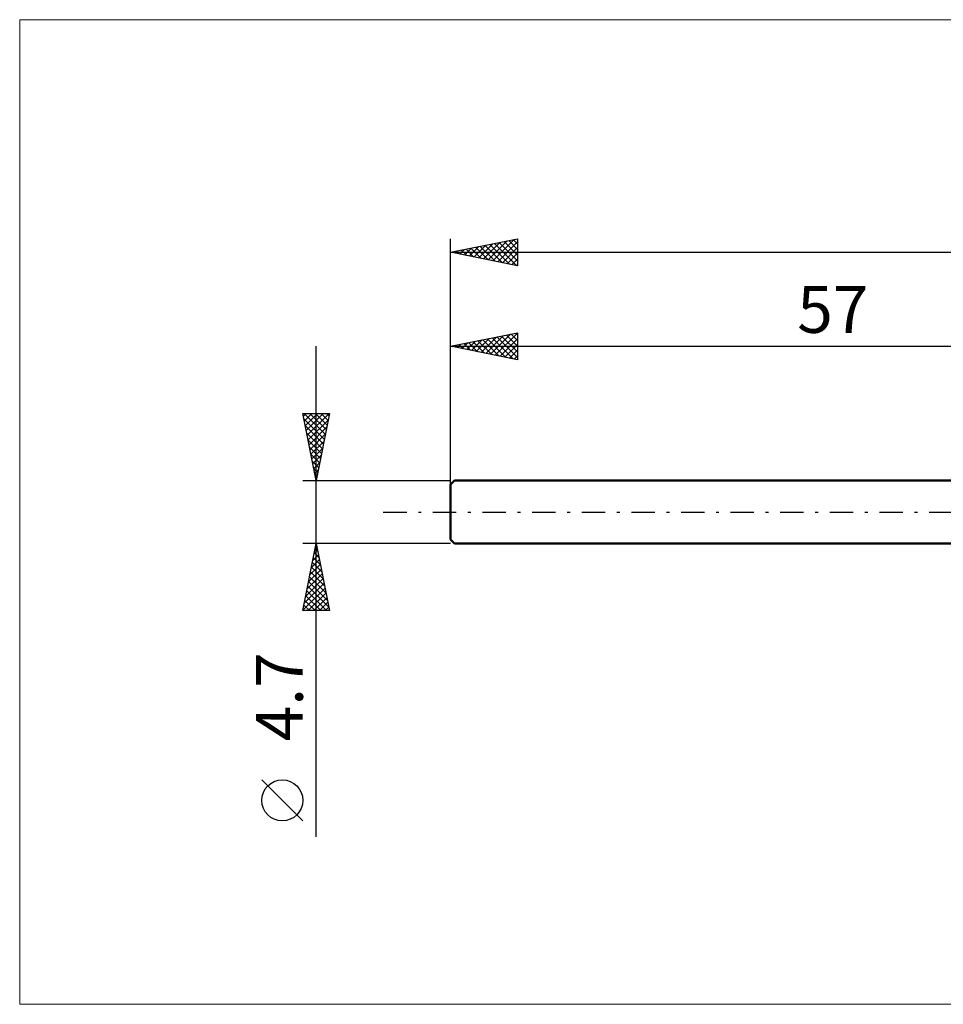
# Model space of a CAD drawing. Units: millimetres. Extents: x -89 to 183, y -37 to 37.
# Drawn here: x -89 to -20, y -37 to 37 of the extents above; entities that cross this region are included whole.
import ezdxf
from ezdxf.enums import TextEntityAlignment as Align

# ---------------------------------------------------------------- set-up
doc = ezdxf.new("R2010")
doc.units = ezdxf.units.MM
doc.header["$LTSCALE"] = 4.35
doc.linetypes.add('LONGDASH_DASH', pattern=[0.85, 0.4, -0.2, 0.05, -0.2])
for name, color, linetype in [('INFTOTAL', 9, 'CONTINUOUS'), ('SK1', 4, 'CONTINUOUS'), ('SK2', 7, 'CONTINUOUS'), ('SK4', 2, 'LONGDASH_DASH')]:
    doc.layers.add(name, color=color, linetype=linetype)
doc.styles.get("Standard").update_dxf_attribs({"font": 'Monospac821 BT'})

msp = doc.modelspace()

# ---------------------------------------------------------------- linework, layer by layer
at = {"layer": 'INFTOTAL', "color": 9, "linetype": 'CONTINUOUS', "lineweight": 18}
for p, q in [((130.9, 36.685), (-89.1, 36.685)), ((-89.1, 36.685), (-89.1, -36.685)), ((-89.1, -36.685), (130.9, -36.685))]:
    msp.add_line(p, q, dxfattribs=at)
at = {"layer": 'SK1', "color": 4, "linetype": 'CONTINUOUS', "lineweight": 50}
for p, q in [((-56.7, 2.35), (-57, 2.05)), ((0, 2.35), (-56.7, 2.35)), ((-57, 2.05), (-57, -2.05)), ((-57, -2.05), (-56.7, -2.35)), ((-56.7, -2.35), (0, -2.35))]:
    msp.add_line(p, q, dxfattribs=at)
at = {"layer": 'SK2', "color": 7, "linetype": 'CONTINUOUS', "lineweight": 25}
for p, q in [((-57, 0), (-57, 20.35)), ((-57, 19.35), (-52, 20.35)), ((-55.247, 18.999), (-54.37, 19.876)), ((-54.893, 18.929), (-53.84, 19.982)), ((-54.54, 18.858), (-53.31, 20.088)), ((-54.42, 19.866), (-53.13, 18.576)), ((-54.186, 18.787), (-52.779, 20.194)), ((-54.066, 19.937), (-52.6, 18.47)), ((-53.833, 18.717), (-52.249, 20.3)), ((-53.713, 20.007), (-52.069, 18.364)), ((-53.479, 18.646), (-52, 20.125)), ((-53.359, 20.078), (-52, 18.719)), ((-53.006, 20.149), (-52, 19.143)), ((-52.652, 20.22), (-52, 19.567)), ((-52.299, 20.29), (-52, 19.992)), ((-52, 20.35), (-52, 18.35)), ((-57, 19.35), (88, 19.35)), ((-52, 18.35), (-57, 19.35)), ((-56.895, 19.371), (-56.842, 19.318)), ((-56.661, 19.282), (-56.492, 19.452)), ((-56.541, 19.442), (-56.312, 19.212)), ((-56.307, 19.212), (-55.961, 19.558)), ((-56.188, 19.512), (-55.782, 19.106)), ((-55.954, 19.141), (-55.431, 19.664)), ((-55.834, 19.583), (-55.251, 19)), ((-55.6, 19.07), (-54.901, 19.77)), ((-55.481, 19.654), (-54.721, 18.894)), ((-55.127, 19.725), (-54.191, 18.788)), ((-54.773, 19.795), (-53.66, 18.682)), ((-53.126, 18.575), (-52, 19.701)), ((-52.772, 18.504), (-52, 19.276)), ((-52.418, 18.434), (-52, 18.852)), ((-52.065, 18.363), (-52, 18.428)), ((-57, 2.35), (-57, 13.35)), ((-57, 12.35), (-52, 13.35)), ((-54.009, 11.752), (-52.514, 13.247)), ((-53.656, 11.681), (-52, 13.337)), ((-52.475, 13.255), (-52, 12.78)), ((-52.122, 13.326), (-52, 13.204)), ((-52, 13.35), (-52, 11.35)), ((-56.484, 12.247), (-56.226, 12.505)), ((-56.364, 12.477), (-56.046, 12.159)), ((-56.13, 12.176), (-55.696, 12.611)), ((-56.011, 12.548), (-55.516, 12.053)), ((-55.777, 12.105), (-55.165, 12.717)), ((-55.657, 12.619), (-54.986, 11.947)), ((-55.423, 12.035), (-54.635, 12.823)), ((-55.303, 12.689), (-54.455, 11.841)), ((-55.07, 11.964), (-54.105, 12.929)), ((-54.95, 12.76), (-53.925, 11.735)), ((-54.716, 11.893), (-53.574, 13.035)), ((-54.596, 12.831), (-53.395, 11.629)), ((-54.363, 11.823), (-53.044, 13.141)), ((-54.243, 12.901), (-52.864, 11.523)), ((-53.889, 12.972), (-52.334, 11.417)), ((-53.536, 13.043), (-52, 11.507)), ((-53.302, 11.61), (-52, 12.912)), ((-53.182, 13.114), (-52, 11.931)), ((-52.948, 11.54), (-52, 12.488)), ((-52.829, 13.184), (-52, 12.356)), ((-67, -24.194), (-67, 12.35)), ((-57, 12.35), (0, 12.35)), ((-52, 11.35), (-57, 12.35)), ((-56.838, 12.318), (-56.756, 12.399)), ((-56.718, 12.406), (-56.577, 12.265)), ((-52.595, 11.469), (-52, 12.064)), ((-52.241, 11.398), (-52, 11.64)), ((-67, 2.35), (-68, 7.35)), ((-68, 7.35), (-66, 7.35)), ((-67.957, 7.137), (-67.745, 7.35)), ((-67.902, 7.35), (-66.317, 5.765)), ((-67.887, 6.784), (-67.32, 7.35)), ((-67.816, 6.43), (-66.896, 7.35)), ((-67.745, 6.077), (-66.472, 7.35)), ((-67.675, 5.723), (-66.048, 7.35)), ((-67.478, 7.35), (-66.246, 6.118)), ((-67.054, 7.35), (-66.176, 6.472)), ((-66, 7.35), (-67, 2.35)), ((-66.63, 7.35), (-66.105, 6.825)), ((-66.205, 7.35), (-66.034, 7.179)), ((-67.918, 6.942), (-66.388, 5.411)), ((-67.604, 5.37), (-66.094, 6.879)), ((-67.812, 6.411), (-66.458, 5.058)), ((-67.706, 5.881), (-66.529, 4.704)), ((-67.533, 5.016), (-66.2, 6.349)), ((-67.6, 5.351), (-66.6, 4.35)), ((-67.462, 4.662), (-66.306, 5.819)), ((-67.392, 4.309), (-66.412, 5.288)), ((-67.494, 4.82), (-66.671, 3.997)), ((-67.321, 3.955), (-66.518, 4.758)), ((-67.388, 4.29), (-66.741, 3.643)), ((-67.282, 3.76), (-66.812, 3.29)), ((-67.25, 3.602), (-66.624, 4.228)), ((-67.18, 3.248), (-66.731, 3.697)), ((-67.176, 3.229), (-66.883, 2.936)), ((-67.109, 2.895), (-66.837, 3.167)), ((-68, 2.35), (-57, 2.35)), ((-67.07, 2.699), (-66.953, 2.583)), ((-67.038, 2.541), (-66.943, 2.637)), ((-67, -2.35), (-68, -2.35)), ((-68, -7.35), (-67, -2.35)), ((-67.147, -3.083), (-66.902, -2.838)), ((-67.07, -2.7), (-66.895, -2.875)), ((-67.04, -2.552), (-66.973, -2.485)), ((-57, -2.35), (-67, -2.35)), ((-67, -2.35), (-66, -7.35)), ((-67.359, -4.143), (-66.761, -3.546)), ((-67.253, -3.613), (-66.832, -3.192)), ((-67.211, -3.407), (-66.683, -3.936)), ((-67.141, -3.054), (-66.789, -3.405)), ((-67.571, -5.204), (-66.619, -4.253)), ((-67.465, -4.674), (-66.69, -3.899)), ((-67.353, -4.114), (-66.471, -4.996)), ((-67.282, -3.761), (-66.577, -4.466)), ((-67.783, -6.265), (-66.478, -4.96)), ((-67.677, -5.734), (-66.549, -4.606)), ((-67.494, -4.821), (-66.259, -6.057)), ((-67.424, -4.468), (-66.365, -5.527)), ((-67.995, -7.325), (-66.337, -5.667)), ((-67.889, -6.795), (-66.407, -5.313)), ((-67.636, -5.529), (-66.046, -7.118)), ((-67.565, -5.175), (-66.153, -6.587)), ((-67.848, -6.589), (-67.087, -7.35)), ((-67.777, -6.236), (-66.663, -7.35)), ((-67.706, -5.882), (-66.239, -7.35)), ((-67.595, -7.35), (-66.266, -6.02)), ((-67.171, -7.35), (-66.195, -6.374)), ((-67.989, -7.296), (-67.936, -7.35)), ((-67.919, -6.943), (-67.511, -7.35)), ((-66.747, -7.35), (-66.124, -6.728)), ((-66.323, -7.35), (-66.054, -7.081)), ((-66, -7.35), (-68, -7.35)), ((-68, -23.021), (-71.062, -19.958))]:
    msp.add_line(p, q, dxfattribs=at)
msp.add_circle((-69.531, -21.489), 1.531, dxfattribs=at)
at = {"layer": 'SK4', "color": 2, "linetype": 'LONGDASH_DASH', "lineweight": 25}
msp.add_line((-62, 0), (93, 0), dxfattribs=at)

# ---------------------------------------------------------------- texts
at = {"layer": 'SK2', "color": 7, "linetype": 'CONTINUOUS', "lineweight": 25}
msp.add_text('57', height=3.5, dxfattribs=at).set_placement((-28.5, 13.35), align=Align.CENTER)
msp.add_text('4.7', height=3.5, rotation=90, dxfattribs=at).set_placement((-68, -13.772), align=Align.CENTER)

doc.saveas('drawing.dxf')
